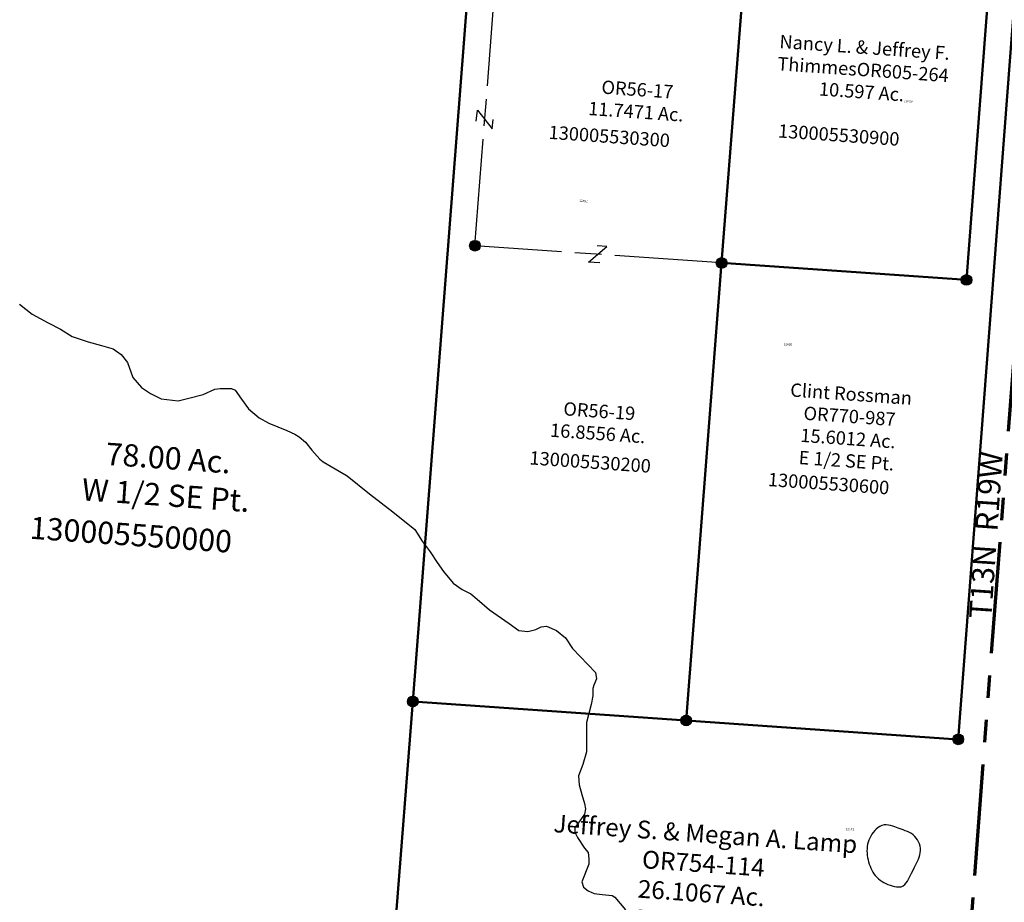
# Model space of a CAD drawing. Units: feet. Extents: x 1899282 to 1934900, y 532405 to 571684.
# Drawn here: x 1911384 to 1913594, y 565906 to 567887 of the extents above; entities that cross this region are included whole.
import ezdxf

# ---------------------------------------------------------------- set-up
doc = ezdxf.new("R2010")
doc.units = ezdxf.units.FT
doc.header["$MEASUREMENT"] = 0
doc.linetypes.add('ACAD_ISO08W100', pattern=[36, 24, -3, 6, -3])
doc.linetypes.add('PHANTOM2', pattern=[1.25, 0.625, -0.125, 0.125, -0.125, 0.125, -0.125])
doc.layers.add('ADDRESS', color=6, linetype='Continuous', plot=False)
for name, color, linetype in [('MONUMENT IRON PIN', 7, 'Continuous'), ('OWNER', 7, 'Continuous'), ('PARCEL NUMBER', 211, 'Continuous'), ('TIE-IN', 7, 'Continuous'), ('TOWNSHIP and RANGE', 4, 'Continuous'), ('TRACT LINE', 5, 'ACAD_ISO08W100'), ('WATER POND & LAKE', 4, 'Continuous'), ('WATER STREAM & RIVER', 4, 'Continuous')]:
    doc.layers.add(name, color=color, linetype=linetype)
doc.layers.add('MONUMENT IRON PIN HATCH', color=7, linetype='Continuous', true_color=0xffffff)
doc.layers.add('PROPERTY LINE', color=1, linetype='Continuous', lineweight=50)
doc.layers.add('SECTION LINE', color=3, linetype='PHANTOM2', lineweight=70)
doc.styles.get("Standard").update_dxf_attribs({"font": 'romans.shx', "height": 40})

msp = doc.modelspace()

# ---------------------------------------------------------------- hatches: boundary and pattern name
at = {"layer": 'MONUMENT IRON PIN HATCH', "ltscale": 10}
h = msp.add_hatch(color=256, dxfattribs=at)
h.dxf.hatch_style = 1
edge = h.paths.add_edge_path()
edge.add_arc((1912405.7, 567380), 12, 0, 360)
h = msp.add_hatch(color=256, dxfattribs=at)
h.dxf.hatch_style = 1
edge = h.paths.add_edge_path()
edge.add_arc((1912959.3, 567341.4), 12, 0, 360)
h = msp.add_hatch(color=256, dxfattribs=at)
h.dxf.hatch_style = 1
edge = h.paths.add_edge_path()
edge.add_arc((1913508.7, 567303.2), 12, 0, 360)
h = msp.add_hatch(color=256, dxfattribs=at)
h.dxf.hatch_style = 1
edge = h.paths.add_edge_path()
edge.add_arc((1912266.1, 566357.2), 12, 0, 360)
h = msp.add_hatch(color=256, dxfattribs=at)
h.dxf.hatch_style = 1
edge = h.paths.add_edge_path()
edge.add_arc((1912879.6, 566314.5), 12, 0, 360)
h = msp.add_hatch(color=256, dxfattribs=at)
h.dxf.hatch_style = 1
edge = h.paths.add_edge_path()
edge.add_arc((1913490.3, 566272), 12, 0, 360)

# ---------------------------------------------------------------- linework, layer by layer
at = {"layer": 'MONUMENT IRON PIN', "ltscale": 10}
for centre in [(1912405.7, 567380), (1912959.3, 567341.4), (1913508.7, 567303.2), (1912266.1, 566357.2), (1912879.6, 566314.5), (1913490.3, 566272)]:
    msp.add_circle(centre, 12, dxfattribs=at)
at = {"layer": 'PROPERTY LINE', "ltscale": 10}
for p, q in [((1912410.3, 568214.8), (1912266.1, 566357.2)), ((1913023, 568161), (1912959.3, 567341.4)), ((1913567.2, 568071), (1913508.7, 567303.2)), ((1913490.3, 566272), (1913622.5, 568007)), ((1912959.3, 567341.4), (1912879.6, 566314.5)), ((1913508.7, 567303.2), (1912959.3, 567341.4)), ((1912266.1, 566357.2), (1912204, 565557.6)), ((1912266.1, 566357.2), (1912879.6, 566314.5)), ((1912879.6, 566314.5), (1913490.3, 566272))]:
    msp.add_line(p, q, dxfattribs=at)
at = {"layer": 'SECTION LINE', "ltscale": 400}
msp.add_line((1913489.3, 565468.1), (1913617.1, 567146.5), dxfattribs=at)
at = {"layer": 'TIE-IN', "ltscale": 3}
for points in [[(1912408.5, 567659.5), (1912411, 567684.5), (1912444.3, 567642), (1912446.5, 567663.6)], [(1912685.9, 567341.7), (1912660.8, 567343.2), (1912701.8, 567378.3), (1912680.1, 567379.5)]]:
    msp.add_lwpolyline(points, dxfattribs=at)
at = {"layer": 'TRACT LINE', "ltscale": 10}
for p, q in [((1912405.7, 567380), (1912533.4, 569025.1)), ((1912959.3, 567341.4), (1912405.7, 567380))]:
    msp.add_line(p, q, dxfattribs=at)
at = {"layer": 'WATER POND & LAKE'}
msp.add_lwpolyline([(1913392.3, 565985.2), (1913394.5, 565989.7), (1913396.8, 565994.1), (1913398.9, 565998.7), (1913400.8, 566003.3), (1913402.5, 566008), (1913403.9, 566012.8), (1913404.9, 566017.7), (1913405.4, 566022.6), (1913405.3, 566027.6), (1913404.5, 566032.6), (1913403.2, 566037.4), (1913401.3, 566042), (1913399, 566046.4), (1913396.1, 566050.6), (1913392.9, 566054.3), (1913389.1, 566057.6), (1913385, 566060.5), (1913380.7, 566063), (1913376.1, 566065.1), (1913371.5, 566067), (1913366.8, 566068.7), (1913362.1, 566070.3), (1913355.3, 566072.7), (1913348, 566075.4), (1913343.3, 566077), (1913338.5, 566078.5), (1913333.6, 566079.7), (1913328.7, 566080.2), (1913323.7, 566080), (1913318.8, 566078.8), (1913314.3, 566076.7), (1913310.2, 566073.9), (1913306.3, 566070.7), (1913302.7, 566067.2), (1913299.5, 566063.4), (1913296.5, 566059.4), (1913293.9, 566055.1), (1913291.6, 566050.7), (1913289.7, 566046.1), (1913288.1, 566041.3), (1913286.9, 566036.5), (1913286, 566031.6), (1913285.5, 566026.6), (1913285.3, 566021.6), (1913285.5, 566016.6), (1913285.9, 566011.6), (1913286.7, 566006.7), (1913287.8, 566001.8), (1913289.1, 565997), (1913290.7, 565992.2), (1913292.4, 565987.6), (1913294.3, 565982.9), (1913296.4, 565978.4), (1913298.6, 565973.9), (1913300.8, 565970.1), (1913303.9, 565966.2), (1913307.4, 565962.6), (1913311.2, 565959.3), (1913315.1, 565956.2), (1913319.3, 565953.4), (1913323.6, 565950.9), (1913328, 565948.6), (1913332.6, 565946.6), (1913337.3, 565944.8), (1913342.1, 565943.4), (1913346.9, 565942.2), (1913351.8, 565941.3), (1913356.8, 565940.8), (1913361.8, 565941.1), (1913366.4, 565943), (1913370.3, 565946.1), (1913373.5, 565949.9), (1913376.3, 565954.1), (1913378.8, 565958.4), (1913381.2, 565962.8), (1913383.4, 565967.2), (1913385.7, 565971.7), (1913389.5, 565979.7), (1913392.3, 565985.2)], close=True, dxfattribs=at)
at = {"layer": 'WATER STREAM & RIVER', "ltscale": 400, "flags": 128}
msp.add_lwpolyline([(1911383.9, 567248.7), (1911411.9, 567226.7), (1911447.8, 567206.6), (1911475.8, 567192.5), (1911501.8, 567176.5), (1911537.8, 567164.4), (1911567.7, 567156.3), (1911593.7, 567148.3), (1911611.7, 567136.2), (1911625.7, 567118.2), (1911637.6, 567084.2), (1911657.5, 567062.1), (1911677.5, 567048.1), (1911701.5, 567036.1), (1911739.5, 567032), (1911763.5, 567037.9), (1911795.5, 567045.9), (1911821.6, 567057.8), (1911833.6, 567059.8), (1911859.6, 567059.7), (1911867.6, 567055.7), (1911881.5, 567035.7), (1911897.5, 567013.6), (1911921.5, 566993.6), (1911943.4, 566981.6), (1911983.4, 566965.5), (1912001.4, 566957.4), (1912011.4, 566951.4), (1912025.3, 566939.4), (1912039.3, 566921.3), (1912057.3, 566901.3), (1912065.3, 566895.3), (1912119.2, 566863.2), (1912169.1, 566823.1), (1912221, 566783), (1912271, 566742.9), (1912286.9, 566716.8), (1912304.9, 566692.8), (1912320.8, 566668.8), (1912334.8, 566648.7), (1912356.7, 566622.7), (1912376.7, 566608.6), (1912396.7, 566598.6), (1912410.7, 566586.6), (1912438.6, 566562.5), (1912482.6, 566532.4), (1912504.5, 566516.3), (1912524.5, 566514.3), (1912542.5, 566518.3), (1912554.5, 566524.3), (1912566.5, 566526.2), (1912588.5, 566516.2), (1912608.5, 566500.2), (1912624.4, 566476.1), (1912676.3, 566422), (1912678.3, 566408), (1912672.3, 566394), (1912670.3, 566386), (1912670.3, 566370), (1912666.2, 566350), (1912656.1, 566310), (1912656, 566244), (1912647.9, 566216), (1912637.9, 566190.1), (1912639.8, 566170.1), (1912645.8, 566148.1), (1912651.8, 566128), (1912653.7, 566116), (1912651.7, 566104), (1912635.6, 566082.1), (1912629.6, 566074.1), (1912629.6, 566064.1), (1912635.6, 566052.1), (1912651.5, 566028), (1912659.5, 566018), (1912661.5, 566004), (1912661.5, 565992), (1912645.4, 565952), (1912649.4, 565940), (1912659.4, 565932), (1912673.3, 565926), (1912691.3, 565923.9), (1912713.3, 565921.9), (1912719.3, 565917.9), (1912743.3, 565889.8)], dxfattribs=at)

# ---------------------------------------------------------------- texts
at = {"layer": 'ADDRESS'}
for s, p in [('12659', (1913368.5, 567702.1)), ('12491', (1912639.8, 567478.6)), ('12665', (1913098.4, 567156.9)), ('12673', (1913237.3, 566068.4))]:
    msp.add_text(s, height=5, rotation=356, dxfattribs=at).set_placement(p)
at = {"layer": 'OWNER', "attachment_point": 5, "rotation": 356}
for s, insert, char_height, width in [('Nancy L. & Jeffrey F. Thimmes\\POR605-264 \\P10.597 Ac.', (1913276.5, 567771.6), 30, 419.896), ('OR56-17\\P11.7471 Ac.', (1912768.3, 567702), 30, 874.926), ('Clint Rossman\\POR770-987\\P15.6012 Ac.\\PE 1/2 SE Pt.', (1913244.4, 566968.5), 30, 610.972), ('OR56-19\\P16.8556 Ac.', (1912682.8, 566980), 30, 874.926), ('78.00 Ac.\\PW 1/2 SE Pt.', (1911714.1, 566855.5), 50, 593.196), ('Jeffrey S. & Megan A. Lamp\\POR754-114\\P26.1067 Ac.\\PE 1/2 SE Pt.', (1912915.7, 565955.1), 40, 1186.054)]:
    msp.add_mtext(s, dxfattribs=dict(at, insert=insert, char_height=char_height, width=width))
at = {"layer": 'PARCEL NUMBER'}
for s, height, p in [('130005530300', 30, (1912570.1, 567620)), ('130005530900', 30, (1913085.3, 567623.1)), ('130005530200', 30, (1912527.3, 566889.3)), ('130005530600', 30, (1913062.4, 566840.7)), ('130005550000', 50, (1911405.3, 566722.5))]:
    msp.add_text(s, height=height, rotation=356, dxfattribs=at).set_placement(p)
at = {"layer": 'TOWNSHIP and RANGE'}
msp.add_text('T13N  R19W', height=50, rotation=86, dxfattribs=at).set_placement((1913564.3, 566541.6))

doc.saveas('drawing.dxf')
